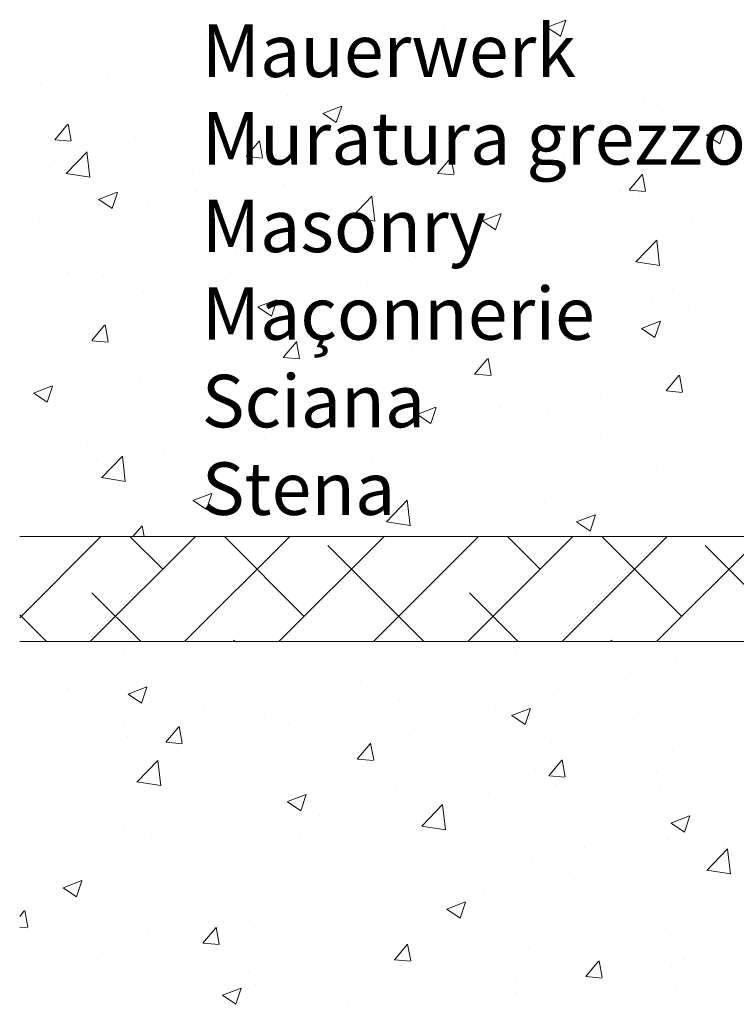
# Model space of a CAD drawing. Units: millimetres. Extents: x 257 to 1746, y 820 to 1227.
# Drawn here: x 582 to 616, y 896 to 943 of the extents above; entities that cross this region are included whole.
import ezdxf

# ---------------------------------------------------------------- set-up
doc = ezdxf.new("R2010")
doc.units = ezdxf.units.MM
for name, color, linetype, lineweight in [('Lienen Montagebügel', 7, 'Continuous', 20), ('Lienen Ziegel', 7, 'Continuous', 15), ('Putznetz Sch', 254, 'Continuous', 15), ('Schrafur Montageb', 253, 'Continuous', 20)]:
    doc.layers.add(name, color=color, linetype=linetype, lineweight=lineweight)

# ---------------------------------------------------------------- blocks, each defined once
blk = doc.blocks.new('Körper 19')
at = {"layer": 'Schrafur Montageb'}
h = blk.add_hatch(color=256, dxfattribs=at)
edge = h.paths.add_edge_path()
edge.add_line((-1559.898, 1239.114), (-1559.898, 1235.552))
edge.add_line((-1559.898, 1235.552), (-1558, 1237.019))
edge.add_arc((-1557.871, 1236.866), 0.2, -0.3537, 129.9467, ccw=False)
edge.add_line((-1557.671, 1236.864), (-1557.671, 1239.616))
edge.add_line((-1557.671, 1239.616), (-1553.677, 1244.008))
edge.add_arc((-1555.231, 1245.749), 2.333, 311.7565, 360)
edge.add_line((-1552.898, 1245.749), (-1552.898, 1262.139))
edge.add_line((-1552.898, 1262.139), (-1552.698, 1262.139))
edge.add_arc((-1552.698, 1260.139), 2, 0, 90, ccw=False)
edge.add_line((-1550.698, 1260.139), (-1550.698, 1254.116))
edge.add_line((-1550.698, 1254.116), (-1548.698, 1254.116))
edge.add_line((-1548.698, 1254.116), (-1548.698, 1260.139))
edge.add_arc((-1552.698, 1260.139), 4, 0, 90)
edge.add_line((-1552.698, 1264.139), (-1552.898, 1264.139))
edge.add_line((-1552.898, 1264.139), (-1552.898, 1292.116))
edge.add_line((-1552.898, 1292.116), (-1552.698, 1292.116))
edge.add_arc((-1552.698, 1296.116), 4, 270, 360)
edge.add_line((-1548.698, 1296.116), (-1548.698, 1302.116))
edge.add_line((-1548.698, 1302.116), (-1550.698, 1302.116))
edge.add_line((-1550.698, 1302.116), (-1550.698, 1296.116))
edge.add_arc((-1552.698, 1296.116), 2, 270, 360, ccw=False)
edge.add_line((-1552.698, 1294.116), (-1552.898, 1294.116))
edge.add_line((-1552.898, 1294.116), (-1552.898, 1304.616))
edge.add_arc((-1554.898, 1304.616), 2, 0, 90)
edge.add_line((-1554.898, 1306.616), (-1598.656, 1306.616))
edge.add_arc((-1598.656, 1306.316), 0.3, -40.1167, 90, ccw=False)
edge.add_line((-1598.427, 1306.123), (-1599.656, 1304.616))
edge.add_line((-1599.656, 1304.616), (-1554.898, 1304.616))
edge.add_line((-1554.898, 1304.616), (-1554.898, 1245.616))
edge.add_line((-1554.898, 1245.616), (-1559.224, 1240.892))
edge.add_arc((-1556.491, 1238.84), 3.417, 143.1042, 175.4135)
edge = h.paths.add_edge_path()
edge.add_line((-1608.002, 1304.616), (-1652.898, 1304.616))
edge.add_line((-1652.898, 1304.616), (-1652.898, 1306.616))
edge.add_line((-1652.898, 1306.616), (-1609.139, 1306.616))
edge.add_arc((-1609.141, 1306.416), 0.2, 89.6463, 219.9467)
edge.add_line((-1609.294, 1306.288), (-1608.002, 1304.616))
h.paths.add_polyline_path([(-1559.898, 1227.566), (-1559.898, 1221.616)], flags=17)
edge = h.paths.add_edge_path()
edge.add_line((-1557.671, 1226.366), (-1557.671, 1221.616))
edge.add_line((-1559.898, 1221.616), (-1557.671, 1221.616))
edge.add_line((-1609.157, 1306.616), (-1609.139, 1306.616))
edge.add_line((-1558.164, 1226.152), (-1559.898, 1227.566))
edge.add_arc((-1557.971, 1226.381), 0.3, 229.8833, 360)
edge.add_line((-1559.898, 1227.566), (-1559.898, 1221.616))
edge.add_line((-1652.898, 1306.616), (-1652.898, 1304.616))
at = {"layer": 'Lienen Ziegel'}
for p, q in [((-1664.898, 1241.316), (-1626.898, 1241.316)), ((-1626.9, 1236.316), (-1664.898, 1236.316))]:
    blk.add_line(p, q, dxfattribs=at)
at = {"layer": 'Putznetz Sch'}
for p, q in [((-1658.52, 1265.629), (-1658.52, 1265.629)), ((-1658.52, 1265.629), (-1658.52, 1265.629)), ((-1639.802, 1265.542), (-1638.912, 1265.884)), ((-1639.802, 1265.542), (-1638.912, 1265.884)), ((-1639.161, 1265.111), (-1638.904, 1265.878)), ((-1639.161, 1265.111), (-1638.904, 1265.878)), ((-1656.012, 1265.315), (-1656.012, 1265.315)), ((-1656.012, 1265.315), (-1656.012, 1265.315)), ((-1644.713, 1265.376), (-1644.713, 1265.376)), ((-1644.713, 1265.376), (-1644.713, 1265.376)), ((-1639.794, 1265.539), (-1639.162, 1265.112)), ((-1639.794, 1265.539), (-1639.162, 1265.112)), ((-1647.892, 1264.958), (-1647.892, 1264.958)), ((-1647.892, 1264.958), (-1647.892, 1264.958)), ((-1632.622, 1264.955), (-1632.622, 1264.955)), ((-1632.622, 1264.955), (-1632.622, 1264.955)), ((-1663.418, 1264.044), (-1663.418, 1264.044)), ((-1663.418, 1264.044), (-1663.418, 1264.044)), ((-1655.913, 1263.902), (-1655.913, 1263.902)), ((-1655.913, 1263.902), (-1655.913, 1263.902)), ((-1639.143, 1264.061), (-1639.143, 1264.061)), ((-1639.143, 1264.061), (-1639.143, 1264.061)), ((-1663.902, 1262.85), (-1663.902, 1262.85)), ((-1663.902, 1262.85), (-1663.902, 1262.85)), ((-1660.722, 1263.269), (-1660.722, 1263.269)), ((-1660.722, 1263.269), (-1660.722, 1263.269)), ((-1645.739, 1263.109), (-1645.739, 1263.109)), ((-1645.739, 1263.109), (-1645.739, 1263.109)), ((-1632.044, 1262.475), (-1632.044, 1262.475)), ((-1632.044, 1262.475), (-1632.044, 1262.475)), ((-1652.154, 1262.296), (-1652.154, 1262.296)), ((-1652.154, 1262.296), (-1652.154, 1262.296)), ((-1635.223, 1262.057), (-1635.223, 1262.057)), ((-1635.223, 1262.057), (-1635.223, 1262.057)), ((-1658.674, 1261.402), (-1658.674, 1261.402)), ((-1658.674, 1261.402), (-1658.674, 1261.402)), ((-1650.472, 1261.446), (-1649.583, 1261.788)), ((-1650.472, 1261.446), (-1649.583, 1261.788)), ((-1650.465, 1261.442), (-1649.833, 1261.016)), ((-1650.465, 1261.442), (-1649.833, 1261.016)), ((-1649.832, 1261.015), (-1649.575, 1261.782)), ((-1649.832, 1261.015), (-1649.575, 1261.782)), ((-1634.317, 1261.552), (-1634.317, 1261.552)), ((-1634.317, 1261.552), (-1634.317, 1261.552)), ((-1662.447, 1260.143), (-1662.594, 1260.939)), ((-1662.447, 1260.143), (-1662.594, 1260.939)), ((-1643.244, 1261.001), (-1643.244, 1261.001)), ((-1643.244, 1261.001), (-1643.244, 1261.001)), ((-1663.229, 1260.188), (-1662.617, 1260.917)), ((-1663.229, 1260.188), (-1662.617, 1260.917)), ((-1632.776, 1260.728), (-1632.776, 1260.728)), ((-1632.776, 1260.728), (-1632.776, 1260.728)), ((-1632.221, 1260.429), (-1631.332, 1260.77)), ((-1632.221, 1260.429), (-1631.332, 1260.77)), ((-1631.581, 1259.997), (-1631.323, 1260.765)), ((-1631.581, 1259.997), (-1631.323, 1260.765)), ((-1663.217, 1260.186), (-1662.458, 1260.12)), ((-1663.217, 1260.186), (-1662.458, 1260.12)), ((-1659.371, 1260.284), (-1659.371, 1260.284)), ((-1659.371, 1260.284), (-1659.371, 1260.284)), ((-1654.12, 1259.391), (-1653.508, 1260.12)), ((-1654.12, 1259.391), (-1653.508, 1260.12)), ((-1653.338, 1259.346), (-1653.485, 1260.142)), ((-1653.338, 1259.346), (-1653.485, 1260.142)), ((-1652.592, 1259.997), (-1652.592, 1259.997)), ((-1652.592, 1259.997), (-1652.592, 1259.997)), ((-1648.054, 1260.367), (-1648.054, 1260.367)), ((-1648.054, 1260.367), (-1648.054, 1260.367)), ((-1641.723, 1260.28), (-1641.723, 1260.28)), ((-1641.723, 1260.28), (-1641.723, 1260.28)), ((-1632.213, 1260.425), (-1631.582, 1259.999)), ((-1632.213, 1260.425), (-1631.582, 1259.999)), ((-1662.684, 1258.586), (-1661.694, 1259.617)), ((-1662.684, 1258.586), (-1661.694, 1259.617)), ((-1661.554, 1258.409), (-1661.695, 1259.615)), ((-1661.554, 1258.409), (-1661.695, 1259.615)), ((-1651.233, 1259.949), (-1651.233, 1259.949)), ((-1651.233, 1259.949), (-1651.233, 1259.949)), ((-1645.812, 1259.711), (-1645.812, 1259.711)), ((-1645.812, 1259.711), (-1645.812, 1259.711)), ((-1639.297, 1259.833), (-1639.297, 1259.833)), ((-1639.297, 1259.833), (-1639.297, 1259.833)), ((-1654.107, 1259.389), (-1653.348, 1259.323)), ((-1654.107, 1259.389), (-1653.348, 1259.323)), ((-1645.011, 1258.594), (-1644.399, 1259.323)), ((-1645.011, 1258.594), (-1644.399, 1259.323)), ((-1644.229, 1258.549), (-1644.376, 1259.345)), ((-1644.229, 1258.549), (-1644.376, 1259.345)), ((-1639.033, 1259.425), (-1639.033, 1259.425)), ((-1639.033, 1259.425), (-1639.033, 1259.425)), ((-1632.253, 1259.138), (-1632.253, 1259.138)), ((-1632.253, 1259.138), (-1632.253, 1259.138)), ((-1663.473, 1258.864), (-1663.473, 1258.864)), ((-1663.473, 1258.864), (-1663.473, 1258.864)), ((-1662.683, 1258.59), (-1661.554, 1258.415)), ((-1662.683, 1258.59), (-1661.554, 1258.415)), ((-1659.254, 1258.893), (-1659.254, 1258.893)), ((-1659.254, 1258.893), (-1659.254, 1258.893)), ((-1649.13, 1259.009), (-1649.13, 1259.009)), ((-1649.13, 1259.009), (-1649.13, 1259.009)), ((-1645.893, 1258.881), (-1645.893, 1258.881)), ((-1645.893, 1258.881), (-1645.893, 1258.881)), ((-1644.998, 1258.592), (-1644.239, 1258.526)), ((-1644.998, 1258.592), (-1644.239, 1258.526)), ((-1631.274, 1258.763), (-1631.274, 1258.763)), ((-1631.274, 1258.763), (-1631.274, 1258.763)), ((-1664.063, 1258.26), (-1664.063, 1258.26)), ((-1664.063, 1258.26), (-1664.063, 1258.26)), ((-1656.693, 1258.578), (-1656.693, 1258.578)), ((-1656.693, 1258.578), (-1656.693, 1258.578)), ((-1649.914, 1258.291), (-1649.914, 1258.291)), ((-1649.914, 1258.291), (-1649.914, 1258.291)), ((-1635.902, 1257.797), (-1635.289, 1258.526)), ((-1635.902, 1257.797), (-1635.289, 1258.526)), ((-1635.12, 1257.752), (-1635.267, 1258.548)), ((-1635.12, 1257.752), (-1635.267, 1258.548)), ((-1661.143, 1257.35), (-1660.254, 1257.691)), ((-1661.143, 1257.35), (-1660.254, 1257.691)), ((-1660.503, 1256.918), (-1660.245, 1257.686)), ((-1660.503, 1256.918), (-1660.245, 1257.686)), ((-1656.536, 1257.738), (-1656.536, 1257.738)), ((-1656.536, 1257.738), (-1656.536, 1257.738)), ((-1652.308, 1258.068), (-1652.308, 1258.068)), ((-1652.308, 1258.068), (-1652.308, 1258.068)), ((-1643.134, 1258.005), (-1643.134, 1258.005)), ((-1643.134, 1258.005), (-1643.134, 1258.005)), ((-1636.355, 1257.719), (-1636.355, 1257.719)), ((-1636.355, 1257.719), (-1636.355, 1257.719)), ((-1635.889, 1257.795), (-1635.13, 1257.729)), ((-1635.889, 1257.795), (-1635.13, 1257.729)), ((-1661.136, 1257.346), (-1660.504, 1256.92)), ((-1661.136, 1257.346), (-1660.504, 1256.92)), ((-1649.13, 1256.484), (-1648.14, 1257.515)), ((-1649.13, 1256.484), (-1648.14, 1257.515)), ((-1648, 1256.307), (-1648.141, 1257.513)), ((-1648, 1256.307), (-1648.141, 1257.513)), ((-1638.68, 1257.492), (-1638.68, 1257.492)), ((-1638.68, 1257.492), (-1638.68, 1257.492)), ((-1635.385, 1257.466), (-1635.385, 1257.466)), ((-1635.385, 1257.466), (-1635.385, 1257.466)), ((-1658.829, 1257.174), (-1658.829, 1257.174)), ((-1658.829, 1257.174), (-1658.829, 1257.174)), ((-1638.564, 1257.047), (-1638.564, 1257.047)), ((-1638.564, 1257.047), (-1638.564, 1257.047)), ((-1663.943, 1256.466), (-1663.943, 1256.466)), ((-1663.943, 1256.466), (-1663.943, 1256.466)), ((-1649.129, 1256.488), (-1648, 1256.313)), ((-1649.129, 1256.488), (-1648, 1256.313)), ((-1642.892, 1256.333), (-1642.002, 1256.674)), ((-1642.892, 1256.333), (-1642.002, 1256.674)), ((-1642.884, 1256.329), (-1642.253, 1255.903)), ((-1642.884, 1256.329), (-1642.253, 1255.903)), ((-1642.251, 1255.901), (-1641.994, 1256.669)), ((-1642.251, 1255.901), (-1641.994, 1256.669)), ((-1632.931, 1256.5), (-1632.931, 1256.5)), ((-1632.931, 1256.5), (-1632.931, 1256.5)), ((-1646.585, 1255.992), (-1646.585, 1255.992)), ((-1646.585, 1255.992), (-1646.585, 1255.992)), ((-1646.087, 1256.221), (-1646.087, 1256.221)), ((-1646.087, 1256.221), (-1646.087, 1256.221)), ((-1651.395, 1255.358), (-1651.395, 1255.358)), ((-1651.395, 1255.358), (-1651.395, 1255.358)), ((-1639.451, 1255.606), (-1639.451, 1255.606)), ((-1639.451, 1255.606), (-1639.451, 1255.606)), ((-1635.576, 1254.382), (-1634.586, 1255.412)), ((-1635.576, 1254.382), (-1634.586, 1255.412)), ((-1634.447, 1254.204), (-1634.587, 1255.411)), ((-1634.447, 1254.204), (-1634.587, 1255.411)), ((-1654.574, 1254.94), (-1654.574, 1254.94)), ((-1654.574, 1254.94), (-1654.574, 1254.94)), ((-1653.493, 1254.949), (-1653.493, 1254.949)), ((-1653.493, 1254.949), (-1653.493, 1254.949)), ((-1646.048, 1254.653), (-1646.048, 1254.653)), ((-1646.048, 1254.653), (-1646.048, 1254.653)), ((-1635.575, 1254.386), (-1634.446, 1254.211)), ((-1635.575, 1254.386), (-1634.446, 1254.211)), ((-1662.595, 1253.884), (-1662.595, 1253.884)), ((-1662.595, 1253.884), (-1662.595, 1253.884)), ((-1661.898, 1253.828), (-1661.898, 1253.828)), ((-1661.898, 1253.828), (-1661.898, 1253.828)), ((-1660.9, 1253.678), (-1660.9, 1253.678)), ((-1660.9, 1253.678), (-1660.9, 1253.678)), ((-1655.118, 1253.542), (-1655.118, 1253.542)), ((-1655.118, 1253.542), (-1655.118, 1253.542)), ((-1652.463, 1253.84), (-1652.463, 1253.84)), ((-1652.463, 1253.84), (-1652.463, 1253.84)), ((-1648.339, 1253.255), (-1648.339, 1253.255)), ((-1648.339, 1253.255), (-1648.339, 1253.255)), ((-1641.559, 1252.969), (-1641.559, 1252.969)), ((-1641.559, 1252.969), (-1641.559, 1252.969)), ((-1633.916, 1253.09), (-1633.916, 1253.09)), ((-1633.916, 1253.09), (-1633.916, 1253.09)), ((-1633.83, 1253.047), (-1633.83, 1253.047)), ((-1633.83, 1253.047), (-1633.83, 1253.047)), ((-1658.983, 1252.946), (-1658.983, 1252.946)), ((-1658.983, 1252.946), (-1658.983, 1252.946)), ((-1653.562, 1252.237), (-1652.673, 1252.578)), ((-1653.562, 1252.237), (-1652.673, 1252.578)), ((-1652.922, 1251.805), (-1652.665, 1252.573)), ((-1652.922, 1251.805), (-1652.665, 1252.573)), ((-1634.78, 1252.683), (-1634.78, 1252.683)), ((-1634.78, 1252.683), (-1634.78, 1252.683)), ((-1653.555, 1252.233), (-1652.923, 1251.807)), ((-1653.555, 1252.233), (-1652.923, 1251.807)), ((-1641.905, 1252.038), (-1641.905, 1252.038)), ((-1641.905, 1252.038), (-1641.905, 1252.038)), ((-1638.726, 1252.457), (-1638.726, 1252.457)), ((-1638.726, 1252.457), (-1638.726, 1252.457)), ((-1633.085, 1252.272), (-1633.085, 1252.272)), ((-1633.085, 1252.272), (-1633.085, 1252.272)), ((-1641.236, 1251.776), (-1641.236, 1251.776)), ((-1641.236, 1251.776), (-1641.236, 1251.776)), ((-1661.467, 1250.635), (-1660.855, 1251.364)), ((-1661.467, 1250.635), (-1660.855, 1251.364)), ((-1660.685, 1250.59), (-1660.832, 1251.386)), ((-1660.685, 1250.59), (-1660.832, 1251.386)), ((-1639.606, 1251.378), (-1639.606, 1251.378)), ((-1639.606, 1251.378), (-1639.606, 1251.378)), ((-1635.311, 1251.22), (-1634.422, 1251.561)), ((-1635.311, 1251.22), (-1634.422, 1251.561)), ((-1635.304, 1251.216), (-1634.672, 1250.79)), ((-1635.304, 1251.216), (-1634.672, 1250.79)), ((-1634.671, 1250.788), (-1634.413, 1251.555)), ((-1634.671, 1250.788), (-1634.413, 1251.555)), ((-1661.455, 1250.633), (-1660.695, 1250.567)), ((-1661.455, 1250.633), (-1660.695, 1250.567)), ((-1649.926, 1250.983), (-1649.926, 1250.983)), ((-1649.926, 1250.983), (-1649.926, 1250.983)), ((-1654.736, 1250.349), (-1654.736, 1250.349)), ((-1654.736, 1250.349), (-1654.736, 1250.349)), ((-1652.358, 1249.838), (-1651.746, 1250.568)), ((-1652.358, 1249.838), (-1651.746, 1250.568)), ((-1651.576, 1249.793), (-1651.723, 1250.589)), ((-1651.576, 1249.793), (-1651.723, 1250.589)), ((-1648.643, 1250.505), (-1648.643, 1250.505)), ((-1648.643, 1250.505), (-1648.643, 1250.505)), ((-1646.202, 1250.426), (-1646.202, 1250.426)), ((-1646.202, 1250.426), (-1646.202, 1250.426)), ((-1657.915, 1249.931), (-1657.915, 1249.931)), ((-1657.915, 1249.931), (-1657.915, 1249.931)), ((-1652.345, 1249.836), (-1651.586, 1249.77)), ((-1652.345, 1249.836), (-1651.586, 1249.77)), ((-1643.249, 1249.041), (-1642.636, 1249.771)), ((-1643.249, 1249.041), (-1642.636, 1249.771)), ((-1642.467, 1248.996), (-1642.614, 1249.792)), ((-1642.467, 1248.996), (-1642.614, 1249.792)), ((-1656.049, 1249.234), (-1656.049, 1249.234)), ((-1656.049, 1249.234), (-1656.049, 1249.234)), ((-1652.617, 1249.613), (-1652.617, 1249.613)), ((-1652.617, 1249.613), (-1652.617, 1249.613)), ((-1643.236, 1249.039), (-1642.477, 1248.973)), ((-1643.236, 1249.039), (-1642.477, 1248.973)), ((-1634.139, 1248.244), (-1633.527, 1248.974)), ((-1634.139, 1248.244), (-1633.527, 1248.974)), ((-1633.358, 1248.199), (-1633.504, 1248.995)), ((-1633.358, 1248.199), (-1633.504, 1248.995)), ((-1664.233, 1248.141), (-1663.344, 1248.482)), ((-1664.233, 1248.141), (-1663.344, 1248.482)), ((-1663.593, 1247.709), (-1663.336, 1248.476)), ((-1663.593, 1247.709), (-1663.336, 1248.476)), ((-1659.138, 1248.718), (-1659.138, 1248.718)), ((-1659.138, 1248.718), (-1659.138, 1248.718)), ((-1664.226, 1248.137), (-1663.594, 1247.711)), ((-1664.226, 1248.137), (-1663.594, 1247.711)), ((-1663.456, 1247.962), (-1663.456, 1247.962)), ((-1663.456, 1247.962), (-1663.456, 1247.962)), ((-1637.257, 1248.081), (-1637.257, 1248.081)), ((-1637.257, 1248.081), (-1637.257, 1248.081)), ((-1634.127, 1248.242), (-1633.368, 1248.176)), ((-1634.127, 1248.242), (-1633.368, 1248.176)), ((-1633.24, 1248.044), (-1633.24, 1248.044)), ((-1633.24, 1248.044), (-1633.24, 1248.044)), ((-1645.982, 1247.124), (-1645.092, 1247.465)), ((-1645.982, 1247.124), (-1645.092, 1247.465)), ((-1645.342, 1246.692), (-1645.084, 1247.459)), ((-1645.342, 1246.692), (-1645.084, 1247.459)), ((-1642.067, 1247.448), (-1642.067, 1247.448)), ((-1642.067, 1247.448), (-1642.067, 1247.448)), ((-1664.371, 1247.339), (-1664.371, 1247.339)), ((-1664.371, 1247.339), (-1664.371, 1247.339)), ((-1657.591, 1247.052), (-1657.591, 1247.052)), ((-1657.591, 1247.052), (-1657.591, 1247.052)), ((-1645.974, 1247.12), (-1645.343, 1246.694)), ((-1645.974, 1247.12), (-1645.343, 1246.694)), ((-1645.246, 1247.029), (-1645.246, 1247.029)), ((-1645.246, 1247.029), (-1645.246, 1247.029)), ((-1639.76, 1247.15), (-1639.76, 1247.15)), ((-1639.76, 1247.15), (-1639.76, 1247.15)), ((-1650.812, 1246.766), (-1650.812, 1246.766)), ((-1650.812, 1246.766), (-1650.812, 1246.766)), ((-1644.032, 1246.479), (-1644.032, 1246.479)), ((-1644.032, 1246.479), (-1644.032, 1246.479)), ((-1653.267, 1245.973), (-1653.267, 1245.973)), ((-1653.267, 1245.973), (-1653.267, 1245.973)), ((-1646.357, 1246.198), (-1646.357, 1246.198)), ((-1646.357, 1246.198), (-1646.357, 1246.198)), ((-1637.253, 1246.193), (-1637.253, 1246.193)), ((-1637.253, 1246.193), (-1637.253, 1246.193)), ((-1661.693, 1245.633), (-1661.693, 1245.633)), ((-1661.693, 1245.633), (-1661.693, 1245.633)), ((-1661, 1244.112), (-1660.011, 1245.143)), ((-1661, 1244.112), (-1660.011, 1245.143)), ((-1659.871, 1243.935), (-1660.011, 1245.141)), ((-1659.871, 1243.935), (-1660.011, 1245.141)), ((-1658.076, 1245.34), (-1658.076, 1245.34)), ((-1658.076, 1245.34), (-1658.076, 1245.34)), ((-1654.914, 1245.346), (-1654.914, 1245.346)), ((-1654.914, 1245.346), (-1654.914, 1245.346)), ((-1652.771, 1245.385), (-1652.771, 1245.385)), ((-1652.771, 1245.385), (-1652.771, 1245.385)), ((-1648.134, 1245.06), (-1648.134, 1245.06)), ((-1648.134, 1245.06), (-1648.134, 1245.06)), ((-1634.354, 1245.47), (-1634.354, 1245.47)), ((-1634.354, 1245.47), (-1634.354, 1245.47)), ((-1661.256, 1244.922), (-1661.256, 1244.922)), ((-1661.256, 1244.922), (-1661.256, 1244.922)), ((-1641.355, 1244.773), (-1641.355, 1244.773)), ((-1641.355, 1244.773), (-1641.355, 1244.773)), ((-1661, 1244.117), (-1659.87, 1243.942)), ((-1661, 1244.117), (-1659.87, 1243.942)), ((-1659.292, 1244.491), (-1659.292, 1244.491)), ((-1659.292, 1244.491), (-1659.292, 1244.491)), ((-1641.761, 1244.199), (-1641.761, 1244.199)), ((-1641.761, 1244.199), (-1641.761, 1244.199)), ((-1634.575, 1244.487), (-1634.575, 1244.487)), ((-1634.575, 1244.487), (-1634.575, 1244.487)), ((-1632.577, 1244.128), (-1632.577, 1244.128)), ((-1632.577, 1244.128), (-1632.577, 1244.128)), ((-1633.394, 1243.817), (-1633.394, 1243.817)), ((-1633.394, 1243.817), (-1633.394, 1243.817)), ((-1656.653, 1243.027), (-1655.763, 1243.369)), ((-1656.653, 1243.027), (-1655.763, 1243.369)), ((-1656.012, 1242.596), (-1655.755, 1243.363)), ((-1656.012, 1242.596), (-1655.755, 1243.363)), ((-1656.645, 1243.024), (-1656.013, 1242.598)), ((-1656.645, 1243.024), (-1656.013, 1242.598)), ((-1649.167, 1242.927), (-1649.167, 1242.927)), ((-1649.167, 1242.927), (-1649.167, 1242.927)), ((-1647.446, 1242.01), (-1646.457, 1243.041)), ((-1647.446, 1242.01), (-1646.457, 1243.041)), ((-1646.317, 1241.833), (-1646.457, 1243.039)), ((-1646.317, 1241.833), (-1646.457, 1243.039)), ((-1640.598, 1243.072), (-1640.598, 1243.072)), ((-1640.598, 1243.072), (-1640.598, 1243.072)), ((-1639.915, 1242.922), (-1639.915, 1242.922)), ((-1639.915, 1242.922), (-1639.915, 1242.922)), ((-1631.311, 1242.681), (-1631.311, 1242.681)), ((-1631.311, 1242.681), (-1631.311, 1242.681)), ((-1645.408, 1242.439), (-1645.408, 1242.439)), ((-1645.408, 1242.439), (-1645.408, 1242.439)), ((-1638.401, 1242.01), (-1637.512, 1242.352)), ((-1638.401, 1242.01), (-1637.512, 1242.352)), ((-1637.761, 1241.579), (-1637.503, 1242.346)), ((-1637.761, 1241.579), (-1637.503, 1242.346)), ((-1659.508, 1241.316), (-1659.093, 1241.812)), ((-1659.508, 1241.316), (-1659.093, 1241.812)), ((-1658.975, 1241.316), (-1659.07, 1241.833)), ((-1658.975, 1241.316), (-1659.07, 1241.833)), ((-1648.587, 1242.02), (-1648.587, 1242.02)), ((-1648.587, 1242.02), (-1648.587, 1242.02)), ((-1647.446, 1242.015), (-1646.316, 1241.839)), ((-1647.446, 1242.015), (-1646.316, 1241.839)), ((-1646.511, 1241.97), (-1646.511, 1241.97)), ((-1646.511, 1241.97), (-1646.511, 1241.97)), ((-1638.394, 1242.007), (-1637.762, 1241.58)), ((-1638.394, 1242.007), (-1637.762, 1241.58)), ((-1664.898, 1237.448), (-1661.029, 1241.316)), ((-1661.539, 1236.316), (-1656.539, 1241.316)), ((-1658.094, 1239.762), (-1659.649, 1241.316)), ((-1657.049, 1236.316), (-1652.049, 1241.316)), ((-1656.574, 1241.656), (-1656.574, 1241.656)), ((-1656.574, 1241.656), (-1656.574, 1241.656)), ((-1651.359, 1237.516), (-1655.159, 1241.316)), ((-1652.559, 1236.316), (-1647.559, 1241.316)), ((-1648.069, 1236.316), (-1643.069, 1241.316)), ((-1643.579, 1236.316), (-1638.579, 1241.316)), ((-1640.133, 1239.762), (-1641.688, 1241.316)), ((-1639.088, 1236.316), (-1634.088, 1241.316)), ((-1638.718, 1241.41), (-1638.718, 1241.41)), ((-1638.718, 1241.41), (-1638.718, 1241.41)), ((-1633.398, 1237.516), (-1637.198, 1241.316)), ((-1634.598, 1236.316), (-1629.598, 1241.316)), ((-1645.668, 1236.316), (-1650.236, 1240.884)), ((-1627.708, 1236.316), (-1632.276, 1240.884)), ((-1659.139, 1236.316), (-1661.461, 1238.639)), ((-1641.178, 1236.316), (-1643.501, 1238.639)), ((-1663.629, 1236.316), (-1664.898, 1237.585)), ((-1654.649, 1236.316), (-1654.726, 1236.394)), ((-1636.688, 1236.316), (-1636.766, 1236.394)), ((-1659.949, 1235.955), (-1659.949, 1235.955)), ((-1659.949, 1235.955), (-1659.949, 1235.955)), ((-1659.601, 1236.035), (-1659.601, 1236.035)), ((-1659.601, 1236.035), (-1659.601, 1236.035)), ((-1641.274, 1235.694), (-1641.274, 1235.694)), ((-1641.274, 1235.694), (-1641.274, 1235.694)), ((-1664.758, 1235.322), (-1664.758, 1235.322)), ((-1664.758, 1235.322), (-1664.758, 1235.322)), ((-1633.703, 1235.361), (-1633.703, 1235.361)), ((-1633.703, 1235.361), (-1633.703, 1235.361)), ((-1631.27, 1235.162), (-1631.27, 1235.162)), ((-1631.27, 1235.162), (-1631.27, 1235.162)), ((-1648.68, 1234.423), (-1648.68, 1234.423)), ((-1648.68, 1234.423), (-1648.68, 1234.423)), ((-1640.224, 1234.467), (-1640.224, 1234.467)), ((-1640.224, 1234.467), (-1640.224, 1234.467)), ((-1636.08, 1234.529), (-1636.08, 1234.529)), ((-1636.08, 1234.529), (-1636.08, 1234.529)), ((-1662.591, 1234.107), (-1662.591, 1234.107)), ((-1662.591, 1234.107), (-1662.591, 1234.107)), ((-1659.743, 1233.818), (-1658.853, 1234.159)), ((-1659.743, 1233.818), (-1658.853, 1234.159)), ((-1659.735, 1233.814), (-1659.104, 1233.388)), ((-1659.735, 1233.814), (-1659.104, 1233.388)), ((-1659.102, 1233.386), (-1658.845, 1234.154)), ((-1659.102, 1233.386), (-1658.845, 1234.154)), ((-1655.812, 1233.821), (-1655.812, 1233.821)), ((-1655.812, 1233.821), (-1655.812, 1233.821)), ((-1639.259, 1234.11), (-1639.259, 1234.11)), ((-1639.259, 1234.11), (-1639.259, 1234.11)), ((-1649.032, 1233.534), (-1649.032, 1233.534)), ((-1649.032, 1233.534), (-1649.032, 1233.534)), ((-1646.82, 1233.515), (-1646.82, 1233.515)), ((-1646.82, 1233.515), (-1646.82, 1233.515)), ((-1656.087, 1233.152), (-1656.087, 1233.152)), ((-1656.087, 1233.152), (-1656.087, 1233.152)), ((-1647.28, 1233.054), (-1647.28, 1233.054)), ((-1647.28, 1233.054), (-1647.28, 1233.054)), ((-1642.253, 1233.248), (-1642.253, 1233.248)), ((-1642.253, 1233.248), (-1642.253, 1233.248)), ((-1641.491, 1232.801), (-1640.602, 1233.142)), ((-1641.491, 1232.801), (-1640.602, 1233.142)), ((-1640.851, 1232.369), (-1640.593, 1233.137)), ((-1640.851, 1232.369), (-1640.593, 1233.137)), ((-1635.473, 1232.961), (-1635.473, 1232.961)), ((-1635.473, 1232.961), (-1635.473, 1232.961)), ((-1659.913, 1232.401), (-1659.913, 1232.401)), ((-1659.913, 1232.401), (-1659.913, 1232.401)), ((-1653.235, 1232.702), (-1653.235, 1232.702)), ((-1653.235, 1232.702), (-1653.235, 1232.702)), ((-1652.09, 1232.421), (-1652.09, 1232.421)), ((-1652.09, 1232.421), (-1652.09, 1232.421)), ((-1641.484, 1232.797), (-1640.852, 1232.371)), ((-1641.484, 1232.797), (-1640.852, 1232.371)), ((-1657.943, 1231.529), (-1657.331, 1232.259)), ((-1657.943, 1231.529), (-1657.331, 1232.259)), ((-1657.161, 1231.484), (-1657.308, 1232.28)), ((-1657.161, 1231.484), (-1657.308, 1232.28)), ((-1655.269, 1232.002), (-1655.269, 1232.002)), ((-1655.269, 1232.002), (-1655.269, 1232.002)), ((-1653.134, 1232.115), (-1653.134, 1232.115)), ((-1653.134, 1232.115), (-1653.134, 1232.115)), ((-1663.493, 1231.88), (-1663.493, 1231.88)), ((-1663.493, 1231.88), (-1663.493, 1231.88)), ((-1659.755, 1231.807), (-1659.755, 1231.807)), ((-1659.755, 1231.807), (-1659.755, 1231.807)), ((-1657.93, 1231.528), (-1657.171, 1231.461)), ((-1657.93, 1231.528), (-1657.171, 1231.461)), ((-1648.834, 1230.732), (-1648.221, 1231.462)), ((-1648.834, 1230.732), (-1648.221, 1231.462)), ((-1648.052, 1230.687), (-1648.199, 1231.483)), ((-1648.052, 1230.687), (-1648.199, 1231.483)), ((-1646.354, 1231.828), (-1646.354, 1231.828)), ((-1646.354, 1231.828), (-1646.354, 1231.828)), ((-1639.575, 1231.542), (-1639.575, 1231.542)), ((-1639.575, 1231.542), (-1639.575, 1231.542)), ((-1633.857, 1231.133), (-1633.857, 1231.133)), ((-1633.857, 1231.133), (-1633.857, 1231.133)), ((-1632.795, 1231.255), (-1632.795, 1231.255)), ((-1632.795, 1231.255), (-1632.795, 1231.255)), ((-1663.29, 1230.946), (-1663.29, 1230.946)), ((-1663.29, 1230.946), (-1663.29, 1230.946)), ((-1659.316, 1229.639), (-1658.327, 1230.67)), ((-1659.316, 1229.639), (-1658.327, 1230.67)), ((-1658.187, 1229.462), (-1658.327, 1230.668)), ((-1658.187, 1229.462), (-1658.327, 1230.668)), ((-1648.821, 1230.731), (-1648.062, 1230.664)), ((-1648.821, 1230.731), (-1648.062, 1230.664)), ((-1639.724, 1229.935), (-1639.112, 1230.665)), ((-1639.724, 1229.935), (-1639.112, 1230.665)), ((-1638.943, 1229.89), (-1639.09, 1230.686)), ((-1638.943, 1229.89), (-1639.09, 1230.686)), ((-1640.378, 1230.239), (-1640.378, 1230.239)), ((-1640.378, 1230.239), (-1640.378, 1230.239)), ((-1634.611, 1230.153), (-1634.611, 1230.153)), ((-1634.611, 1230.153), (-1634.611, 1230.153)), ((-1659.316, 1229.643), (-1658.186, 1229.468)), ((-1659.316, 1229.643), (-1658.186, 1229.468)), ((-1639.712, 1229.934), (-1638.953, 1229.867)), ((-1639.712, 1229.934), (-1638.953, 1229.867)), ((-1646.974, 1229.287), (-1646.974, 1229.287)), ((-1646.974, 1229.287), (-1646.974, 1229.287)), ((-1642.6, 1229.101), (-1642.6, 1229.101)), ((-1642.6, 1229.101), (-1642.6, 1229.101)), ((-1639.421, 1229.52), (-1639.421, 1229.52)), ((-1639.421, 1229.52), (-1639.421, 1229.52)), ((-1634.392, 1229.388), (-1634.392, 1229.388)), ((-1634.392, 1229.388), (-1634.392, 1229.388)), ((-1652.162, 1228.705), (-1651.273, 1229.046)), ((-1652.162, 1228.705), (-1651.273, 1229.046)), ((-1652.155, 1228.701), (-1651.523, 1228.275)), ((-1652.155, 1228.701), (-1651.523, 1228.275)), ((-1651.522, 1228.273), (-1651.264, 1229.041)), ((-1651.522, 1228.273), (-1651.264, 1229.041)), ((-1653.389, 1228.474), (-1653.389, 1228.474)), ((-1653.389, 1228.474), (-1653.389, 1228.474)), ((-1645.762, 1227.537), (-1644.773, 1228.568)), ((-1645.762, 1227.537), (-1644.773, 1228.568)), ((-1644.633, 1227.36), (-1644.773, 1228.566)), ((-1644.633, 1227.36), (-1644.773, 1228.566)), ((-1650.621, 1228.045), (-1650.621, 1228.045)), ((-1650.621, 1228.045), (-1650.621, 1228.045)), ((-1641.798, 1228.117), (-1641.798, 1228.117)), ((-1641.798, 1228.117), (-1641.798, 1228.117)), ((-1633.91, 1227.688), (-1633.021, 1228.029)), ((-1633.91, 1227.688), (-1633.021, 1228.029)), ((-1633.903, 1227.684), (-1633.271, 1227.258)), ((-1633.903, 1227.684), (-1633.271, 1227.258)), ((-1633.27, 1227.256), (-1633.013, 1228.023)), ((-1633.27, 1227.256), (-1633.013, 1228.023)), ((-1659.91, 1227.58), (-1659.91, 1227.58)), ((-1659.91, 1227.58), (-1659.91, 1227.58)), ((-1658.338, 1227.365), (-1658.338, 1227.365)), ((-1658.338, 1227.365), (-1658.338, 1227.365)), ((-1655.431, 1227.412), (-1655.431, 1227.412)), ((-1655.431, 1227.412), (-1655.431, 1227.412)), ((-1645.762, 1227.541), (-1644.632, 1227.366)), ((-1645.762, 1227.541), (-1644.632, 1227.366)), ((-1658.61, 1226.993), (-1658.61, 1226.993)), ((-1658.61, 1226.993), (-1658.61, 1226.993)), ((-1651.559, 1227.079), (-1651.559, 1227.079)), ((-1651.559, 1227.079), (-1651.559, 1227.079)), ((-1649.205, 1226.845), (-1649.205, 1226.845)), ((-1649.205, 1226.845), (-1649.205, 1226.845)), ((-1644.779, 1226.792), (-1644.779, 1226.792)), ((-1644.779, 1226.792), (-1644.779, 1226.792)), ((-1634.012, 1226.906), (-1634.012, 1226.906)), ((-1634.012, 1226.906), (-1634.012, 1226.906)), ((-1638, 1226.506), (-1638, 1226.506)), ((-1638, 1226.506), (-1638, 1226.506)), ((-1632.208, 1225.435), (-1631.219, 1226.466)), ((-1632.208, 1225.435), (-1631.219, 1226.466)), ((-1631.349, 1226.599), (-1631.349, 1226.599)), ((-1631.349, 1226.599), (-1631.349, 1226.599)), ((-1631.079, 1225.258), (-1631.219, 1226.464)), ((-1631.079, 1225.258), (-1631.219, 1226.464)), ((-1640.532, 1226.011), (-1640.532, 1226.011)), ((-1640.532, 1226.011), (-1640.532, 1226.011)), ((-1631.22, 1226.219), (-1631.22, 1226.219)), ((-1631.22, 1226.219), (-1631.22, 1226.219)), ((-1656.611, 1225.574), (-1656.611, 1225.574)), ((-1656.611, 1225.574), (-1656.611, 1225.574)), ((-1632.208, 1225.439), (-1631.078, 1225.264)), ((-1632.208, 1225.439), (-1631.078, 1225.264)), ((-1662.833, 1224.609), (-1661.943, 1224.95)), ((-1662.833, 1224.609), (-1661.943, 1224.95)), ((-1662.193, 1224.177), (-1661.935, 1224.944)), ((-1662.193, 1224.177), (-1661.935, 1224.944)), ((-1647.129, 1225.059), (-1647.129, 1225.059)), ((-1647.129, 1225.059), (-1647.129, 1225.059)), ((-1638.755, 1225.328), (-1638.755, 1225.328)), ((-1638.755, 1225.328), (-1638.755, 1225.328)), ((-1637.952, 1225.144), (-1637.952, 1225.144)), ((-1637.952, 1225.144), (-1637.952, 1225.144)), ((-1662.825, 1224.605), (-1662.194, 1224.179)), ((-1662.825, 1224.605), (-1662.194, 1224.179)), ((-1642.762, 1224.511), (-1642.762, 1224.511)), ((-1642.762, 1224.511), (-1642.762, 1224.511)), ((-1664.017, 1224.303), (-1664.017, 1224.303)), ((-1664.017, 1224.303), (-1664.017, 1224.303)), ((-1653.544, 1224.246), (-1653.544, 1224.246)), ((-1653.544, 1224.246), (-1653.544, 1224.246)), ((-1646.161, 1224.057), (-1646.161, 1224.057)), ((-1646.161, 1224.057), (-1646.161, 1224.057)), ((-1645.941, 1224.092), (-1645.941, 1224.092)), ((-1645.941, 1224.092), (-1645.941, 1224.092)), ((-1644.581, 1223.591), (-1643.692, 1223.933)), ((-1644.581, 1223.591), (-1643.692, 1223.933)), ((-1643.941, 1223.16), (-1643.684, 1223.927)), ((-1643.941, 1223.16), (-1643.684, 1223.927)), ((-1664.898, 1223.241), (-1664.678, 1223.503)), ((-1664.898, 1223.241), (-1664.678, 1223.503)), ((-1664.508, 1222.729), (-1664.655, 1223.525)), ((-1664.508, 1222.729), (-1664.655, 1223.525)), ((-1644.574, 1223.588), (-1643.942, 1223.162)), ((-1644.574, 1223.588), (-1643.942, 1223.162)), ((-1660.064, 1223.352), (-1660.064, 1223.352)), ((-1660.064, 1223.352), (-1660.064, 1223.352)), ((-1653.962, 1223.036), (-1653.962, 1223.036)), ((-1653.962, 1223.036), (-1653.962, 1223.036)), ((-1664.898, 1222.739), (-1664.518, 1222.705)), ((-1664.898, 1222.739), (-1664.518, 1222.705)), ((-1656.181, 1221.976), (-1655.568, 1222.706)), ((-1656.181, 1221.976), (-1655.568, 1222.706)), ((-1655.399, 1221.932), (-1655.546, 1222.728)), ((-1655.399, 1221.932), (-1655.546, 1222.728)), ((-1653.568, 1222.786), (-1653.568, 1222.786)), ((-1653.568, 1222.786), (-1653.568, 1222.786)), ((-1634.166, 1222.678), (-1634.166, 1222.678)), ((-1634.166, 1222.678), (-1634.166, 1222.678)), ((-1658.771, 1222.403), (-1658.771, 1222.403)), ((-1658.771, 1222.403), (-1658.771, 1222.403)), ((-1661.951, 1221.984), (-1661.951, 1221.984)), ((-1661.951, 1221.984), (-1661.951, 1221.984)), ((-1656.168, 1221.975), (-1655.409, 1221.908)), ((-1656.168, 1221.975), (-1655.409, 1221.908)), ((-1647.071, 1221.179), (-1646.459, 1221.909)), ((-1647.071, 1221.179), (-1646.459, 1221.909)), ((-1646.29, 1221.134), (-1646.437, 1221.931)), ((-1646.29, 1221.134), (-1646.437, 1221.931)), ((-1640.687, 1221.784), (-1640.687, 1221.784)), ((-1640.687, 1221.784), (-1640.687, 1221.784)), ((-1660.974, 1221.514), (-1660.974, 1221.514)), ((-1660.974, 1221.514), (-1660.974, 1221.514)), ((-1647.059, 1221.178), (-1646.3, 1221.111)), ((-1647.059, 1221.178), (-1646.3, 1221.111)), ((-1637.181, 1220.337), (-1637.327, 1221.134)), ((-1637.181, 1220.337), (-1637.327, 1221.134)), ((-1633.272, 1221.191), (-1633.272, 1221.191)), ((-1633.272, 1221.191), (-1633.272, 1221.191)), ((-1660.811, 1220.875), (-1660.811, 1220.875)), ((-1660.811, 1220.875), (-1660.811, 1220.875)), ((-1647.283, 1220.831), (-1647.283, 1220.831)), ((-1647.283, 1220.831), (-1647.283, 1220.831)), ((-1637.962, 1220.382), (-1637.35, 1221.112)), ((-1637.962, 1220.382), (-1637.35, 1221.112)), ((-1633.905, 1220.884), (-1633.905, 1220.884)), ((-1633.905, 1220.884), (-1633.905, 1220.884)), ((-1654.032, 1220.589), (-1654.032, 1220.589)), ((-1654.032, 1220.589), (-1654.032, 1220.589)), ((-1647.252, 1220.302), (-1647.252, 1220.302)), ((-1647.252, 1220.302), (-1647.252, 1220.302)), ((-1637.95, 1220.381), (-1637.191, 1220.314)), ((-1637.95, 1220.381), (-1637.191, 1220.314)), ((-1655.252, 1219.495), (-1654.363, 1219.837)), ((-1655.252, 1219.495), (-1654.363, 1219.837)), ((-1654.612, 1219.064), (-1654.354, 1219.831)), ((-1654.612, 1219.064), (-1654.354, 1219.831)), ((-1653.698, 1220.018), (-1653.698, 1220.018)), ((-1653.698, 1220.018), (-1653.698, 1220.018)), ((-1641.293, 1220.135), (-1641.293, 1220.135)), ((-1641.293, 1220.135), (-1641.293, 1220.135)), ((-1640.473, 1220.016), (-1640.473, 1220.016)), ((-1640.473, 1220.016), (-1640.473, 1220.016)), ((-1633.693, 1219.73), (-1633.693, 1219.73)), ((-1633.693, 1219.73), (-1633.693, 1219.73)), ((-1655.245, 1219.492), (-1654.613, 1219.065)), ((-1655.245, 1219.492), (-1654.613, 1219.065)), ((-1646.103, 1219.502), (-1646.103, 1219.502)), ((-1646.103, 1219.502), (-1646.103, 1219.502)), ((-1641.311, 1219.612), (-1641.311, 1219.612)), ((-1641.311, 1219.612), (-1641.311, 1219.612)), ((-1660.219, 1219.124), (-1660.219, 1219.124)), ((-1660.219, 1219.124), (-1660.219, 1219.124)), ((-1658.134, 1219.169), (-1658.134, 1219.169)), ((-1658.134, 1219.169), (-1658.134, 1219.169)), ((-1649.282, 1219.083), (-1649.282, 1219.083)), ((-1649.282, 1219.083), (-1649.282, 1219.083))]:
    blk.add_line(p, q, dxfattribs=at)
blk = doc.blocks.new('Körper 21')
at = {"layer": 'Lienen Montagebügel'}
blk.add_blockref('Körper 19', (0, 0), dxfattribs=at)
at = {"layer": 'Lienen Ziegel'}
blk.add_blockref('Körper 19', (0, 0), dxfattribs=at)

msp = doc.modelspace()

# ---------------------------------------------------------------- block references
at = {"layer": 'Lienen Ziegel'}
msp.add_blockref('Körper 21', (2246.417, -322.587), dxfattribs=at)

# ---------------------------------------------------------------- texts
at = {"insert": (590.184, 943.091), "char_height": 2.5, "width": 116.88424, "attachment_point": 1}
msp.add_mtext('Mauerwerk\\PMuratura grezzo\\PMasonry\\PMaçonnerie\\PSciana \\PStena', dxfattribs=at)

doc.saveas('drawing.dxf')
